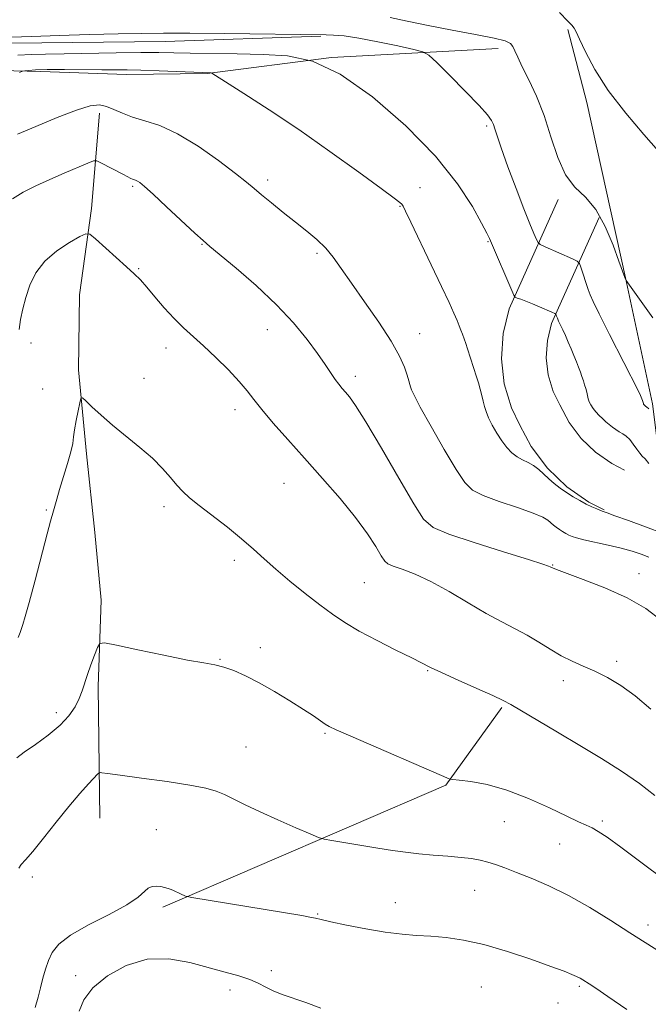
# Model space of a CAD drawing. Extents: x 2159800 to 2162700, y 344800 to 347700.
# Drawn here: x 2161521 to 2161678, y 345217 to 345464 of the extents above; entities that cross this region are included whole.
import ezdxf

# ---------------------------------------------------------------- set-up
doc = ezdxf.new("R2010")
doc.units = 0
doc.header["$MEASUREMENT"] = 0
for name, color, linetype, lineweight in [('DTM HARD BREAKLINE', 7, 'Continuous', 0), ('DTM SPOT ELEVATION', 2, 'Continuous', 13), ('INDEX CONTOUR', 41, 'Continuous', 13), ('INTERMEDIATE CONTOUR', 44, 'Continuous', 0)]:
    doc.layers.add(name, color=color, linetype=linetype, lineweight=lineweight)

msp = doc.modelspace()

# ---------------------------------------------------------------- linework, layer by layer
at = {"layer": 'DTM HARD BREAKLINE'}
for points in [[(2161658.21, 345461.24, 1135.86), (2161662.99, 345442.96, 1135.59), (2161672.63, 345399.07, 1134.03), (2161679.38, 345367.51, 1132.33), (2161680.89, 345355.61, 1131.1), (2161685.2, 345338.24, 1129.17), (2161700.68, 345347.58, 1132.7), (2161707.94, 345354.53, 1134.67), (2161742.77, 345354.9, 1136.82)], [(2161596.45, 345459.53, 1131.88), (2161557.51, 345458.19, 1131.2), (2161519.01, 345457.77, 1131.43)], [(2161640.84, 345456.47, 1133.52), (2161599.16, 345454.19, 1130), (2161568.04, 345450.19, 1127.93), (2161547.87, 345449.97, 1127.43), (2161526.32, 345450.66, 1127.66), (2161502.94, 345451.32, 1129.4), (2161472.66, 345454.2, 1132.52), (2161459.4, 345450.85, 1133.48)], [(2161541.1, 345440.27, 1125.55), (2161539.07, 345416.42, 1122.39), (2161536.09, 345394.84, 1120.97), (2161535.83, 345376.05, 1120.19), (2161537.89, 345354.99, 1119.59), (2161539.94, 345335.3, 1119.04), (2161541.5, 345318.36, 1118.35), (2161540.81, 345296.81, 1117.62), (2161541.03, 345276.65, 1116.11), (2161541.17, 345263.82, 1115.1)], [(2161655.83, 345418.7, 1133.71), (2161645.72, 345396.13, 1130.23), (2161643.54, 345391.28, 1129.64), (2161642.02, 345385.13, 1129.19), (2161641.61, 345378.8, 1128.88), (2161642.33, 345372.5, 1128.74), (2161644.12, 345366.5, 1128.76), (2161646.22, 345362.18, 1128.9), (2161649.07, 345356.82, 1128.68), (2161653.14, 345351.42, 1128.49), (2161658.01, 345346.74, 1128.33), (2161663.45, 345342.95, 1128.19), (2161667.3, 345340.97, 1128.12)], [(2161666.05, 345414.12, 1133.71), (2161655.94, 345391.55, 1130.23), (2161654.17, 345387.61, 1129.64), (2161653.13, 345383.41, 1129.19), (2161652.85, 345379.07, 1128.88), (2161653.34, 345374.75, 1128.74), (2161654.59, 345370.57, 1128.76), (2161656.2, 345367.26, 1128.9), (2161658.54, 345362.86, 1128.68), (2161661.55, 345358.88, 1128.49), (2161665.14, 345355.42, 1128.33), (2161669.23, 345352.57, 1128.19), (2161672.41, 345350.94, 1128.12)], [(2161556.99, 345241.53, 1113.64), (2161627.71, 345272.08, 1117.85), (2161641.7, 345291.48, 1119.78)]]:
    msp.add_polyline3d(points, dxfattribs=at)
at = {"layer": 'DTM SPOT ELEVATION'}
for p in [(2161637.93, 345437.07, 1131.72), (2161549.43, 345421.93, 1123.77), (2161583.2, 345423.58, 1126.43), (2161621.3, 345421.6, 1128.73), (2161616.3, 345416.91, 1127.91), (2161566.75, 345407.46, 1123.91), (2161638.23, 345408.08, 1129.88), (2161595.47, 345405.16, 1125.71), (2161550.9, 345401.32, 1122.13), (2161583.08, 345386.05, 1123.24), (2161621.16, 345385.05, 1126.75), (2161523.98, 345382.74, 1121.55), (2161557.76, 345381.52, 1121.36), (2161605.12, 345374.43, 1124.48), (2161552.2, 345373.9, 1120.62), (2161526.89, 345371.23, 1120.94), (2161574.99, 345366.03, 1121.47), (2161587.23, 345347.59, 1121.15), (2161527.79, 345340.92, 1120.16), (2161557.26, 345341.76, 1119.64), (2161574.79, 345328.38, 1119.62), (2161654.42, 345327.22, 1124.08), (2161607.36, 345322.75, 1120.96), (2161675.99, 345325.02, 1124.59), (2161581.34, 345306.47, 1118.5), (2161571.22, 345303.58, 1118.07), (2161670.43, 345303.1, 1122.38), (2161623.2, 345300.73, 1119.9), (2161657.08, 345298.25, 1121.49), (2161530.29, 345290.22, 1118.53), (2161597.54, 345285.02, 1117.84), (2161577.78, 345281.64, 1116.95), (2161642.38, 345262.96, 1117.16), (2161666.85, 345263.08, 1118.3), (2161555.32, 345260.96, 1114.96), (2161656.17, 345257.35, 1117.12), (2161524.32, 345249.12, 1115.59), (2161634.97, 345245.77, 1115.15), (2161615.08, 345242.7, 1114.7), (2161595.68, 345239.86, 1114.11), (2161678.32, 345237.1, 1116.52), (2161535.18, 345224.4, 1113), (2161584.08, 345225.67, 1112.41), (2161661.15, 345221.7, 1113.77), (2161573.74, 345220.77, 1111.46), (2161636.59, 345221.55, 1112.92), (2161655.74, 345217.55, 1113.13)]:
    msp.add_point(p, dxfattribs=at)
at = {"layer": 'INDEX CONTOUR'}
for points in [[(2161520.69, 345454.75, 1130), (2161524.084, 345454.951, 1130), (2161527.64, 345455.034, 1130), (2161532.256, 345455.095, 1130), (2161545.281, 345455.334, 1130), (2161551.411, 345455.423, 1130), (2161555.945, 345455.423, 1130), (2161559.673, 345455.362, 1130), (2161563.811, 345455.279, 1130), (2161575.57, 345455.106, 1130), (2161582.041, 345454.964, 1130), (2161588.156, 345454.596, 1130), (2161594.357, 345453.243, 1130), (2161601.322, 345450.003, 1130), (2161609.416, 345444.325, 1130), (2161617.754, 345437.076, 1130), (2161625.137, 345429.474, 1130), (2161630.633, 345422.593, 1130), (2161634.351, 345416.907, 1130), (2161636.664, 345412.745, 1130), (2161637.952, 345410.255, 1130), (2161638.605, 345408.893, 1130), (2161641.141, 345403.097, 1130), (2161642.232, 345400.533, 1130), (2161644.191, 345395.863, 1130), (2161644.695, 345394.712, 1130), (2161645.05, 345394.229, 1130), (2161645.561, 345394.001, 1130), (2161646.469, 345393.683, 1130), (2161647.762, 345393.209, 1130), (2161649.363, 345392.581, 1130), (2161651.158, 345391.827, 1130), (2161654.211, 345390.48, 1130), (2161654.945, 345390.143, 1130), (2161655.232, 345389.959, 1130), (2161655.322, 345389.77, 1130), (2161655.425, 345389.44, 1130), (2161655.612, 345388.922, 1130), (2161655.922, 345388.189, 1130), (2161656.377, 345387.221, 1130), (2161656.957, 345386.019, 1130), (2161657.627, 345384.59, 1130), (2161658.348, 345382.962, 1130), (2161659.079, 345381.247, 1130), (2161659.769, 345379.578, 1130), (2161660.379, 345378.063, 1130), (2161660.91, 345376.701, 1130), (2161661.372, 345375.464, 1130), (2161661.773, 345374.327, 1130), (2161662.123, 345373.271, 1130), (2161662.43, 345372.277, 1130), (2161662.702, 345371.332, 1130), (2161662.944, 345370.437, 1130), (2161663.344, 345368.807, 1130), (2161663.587, 345368.035, 1130), (2161663.97, 345367.235, 1130), (2161664.548, 345366.379, 1130), (2161665.277, 345365.497, 1130), (2161666.084, 345364.63, 1130), (2161666.907, 345363.815, 1130), (2161667.735, 345363.056, 1130), (2161668.568, 345362.351, 1130), (2161669.405, 345361.697, 1130), (2161670.247, 345361.094, 1130), (2161671.095, 345360.541, 1130), (2161671.95, 345360.014, 1130), (2161672.819, 345359.398, 1130), (2161673.706, 345358.556, 1130), (2161674.608, 345357.418, 1130), (2161675.47, 345356.188, 1130), (2161676.226, 345355.139, 1130), (2161676.859, 345354.423, 1130), (2161677.537, 345353.727, 1130), (2161678.478, 345352.619, 1130)], [(2161520.761, 345309.072, 1120), (2161521.265, 345310.267, 1120), (2161521.949, 345312.307, 1120), (2161522.548, 345314.254, 1120), (2161523.544, 345317.826, 1120), (2161525.014, 345323.385, 1120), (2161528.038, 345335.009, 1120), (2161528.895, 345338.184, 1120), (2161529.622, 345340.711, 1120), (2161529.938, 345341.923, 1120), (2161530.405, 345343.673, 1120), (2161531.108, 345346.104, 1120), (2161533.105, 345352.563, 1120), (2161533.942, 345355.484, 1120), (2161534.408, 345357.576, 1120), (2161534.646, 345359.224, 1120), (2161534.883, 345361.016, 1120), (2161535.28, 345363.341, 1120), (2161535.755, 345365.801, 1120), (2161536.16, 345367.805, 1120), (2161536.432, 345368.873, 1120), (2161536.821, 345368.984, 1120), (2161537.666, 345368.237, 1120), (2161539.23, 345366.741, 1120), (2161541.495, 345364.66, 1120), (2161544.371, 345362.169, 1120), (2161551.173, 345356.632, 1120), (2161554.323, 345353.886, 1120), (2161556.854, 345351.34, 1120), (2161558.842, 345349.069, 1120), (2161560.466, 345347.142, 1120), (2161561.944, 345345.547, 1120), (2161563.659, 345343.974, 1120), (2161566.041, 345342.048, 1120), (2161573.087, 345336.623, 1120), (2161576.658, 345333.756, 1120), (2161579.61, 345331.183, 1120), (2161582.279, 345328.73, 1120), (2161585.198, 345326.114, 1120), (2161588.729, 345323.154, 1120), (2161592.557, 345320.088, 1120), (2161596.198, 345317.252, 1120), (2161599.349, 345314.879, 1120), (2161602.429, 345312.772, 1120), (2161606.044, 345310.628, 1120), (2161610.54, 345308.254, 1120), (2161615.233, 345305.906, 1120), (2161619.185, 345303.956, 1120), (2161623.905, 345301.561, 1120), (2161626.641, 345300.261, 1120), (2161630.774, 345298.396, 1120), (2161635.473, 345296.303, 1120), (2161639.505, 345294.491, 1120), (2161642.053, 345293.281, 1120), (2161643.952, 345292.241, 1120), (2161655.637, 345285.325, 1120), (2161661.234, 345281.997, 1120), (2161666.653, 345278.719, 1120), (2161671.662, 345275.553, 1120), (2161676.123, 345272.491, 1120), (2161679.988, 345269.514, 1120)]]:
    msp.add_polyline3d(points, dxfattribs=at)
at = {"layer": 'INTERMEDIATE CONTOUR'}
for points in [[(2161613.834, 345464.198, 1134), (2161618.069, 345463.291, 1134), (2161623.338, 345462.221, 1134), (2161629.33, 345461.08, 1134), (2161635.163, 345459.981, 1134), (2161639.819, 345459.045, 1134), (2161642.57, 345458.338, 1134), (2161643.866, 345457.71, 1134), (2161644.451, 345456.959, 1134), (2161644.973, 345455.879, 1134), (2161645.708, 345454.261, 1134), (2161646.834, 345451.89, 1134), (2161648.454, 345448.61, 1134), (2161650.364, 345444.49, 1134), (2161652.281, 345439.657, 1134), (2161654.012, 345434.334, 1134), (2161655.723, 345429.145, 1134), (2161657.668, 345424.813, 1134), (2161660.019, 345421.766, 1134), (2161662.616, 345419.246, 1134), (2161665.21, 345416.2, 1134), (2161667.577, 345411.94, 1134), (2161669.56, 345407.242, 1134), (2161671.022, 345403.247, 1134), (2161672.463, 345399.16, 1134), (2161672.708, 345398.593, 1134), (2161672.848, 345398.382, 1134), (2161679.531, 345389.086, 1134)], [(2161656.183, 345465.496, 1136), (2161658.243, 345463.307, 1136), (2161659.204, 345462.259, 1136), (2161659.803, 345461.519, 1136), (2161660.314, 345460.585, 1136), (2161661.131, 345458.784, 1136), (2161662.611, 345455.613, 1136), (2161664.957, 345451.236, 1136), (2161668.335, 345445.982, 1136), (2161672.711, 345440.276, 1136), (2161677.247, 345434.918, 1136), (2161680.906, 345430.799, 1136)], [(2161519.024, 345459.287, 1132), (2161524.155, 345459.489, 1132), (2161530.988, 345459.71, 1132), (2161538.633, 345459.929, 1132), (2161545.79, 345460.116, 1132), (2161551.62, 345460.245, 1132), (2161557.117, 345460.305, 1132), (2161563.737, 345460.291, 1132), (2161572.349, 345460.207, 1132), (2161597.797, 345459.852, 1132), (2161599.662, 345459.803, 1132), (2161602.285, 345459.595, 1132), (2161605.957, 345459.073, 1132), (2161610.726, 345458.163, 1132), (2161615.687, 345457.101, 1132), (2161619.693, 345456.2, 1132), (2161622.006, 345455.602, 1132), (2161623.493, 345454.753, 1132), (2161625.432, 345452.919, 1132), (2161628.702, 345449.672, 1132), (2161632.598, 345445.758, 1132), (2161636.019, 345442.222, 1132), (2161638.132, 345439.854, 1132), (2161639.17, 345438.418, 1132), (2161639.634, 345437.426, 1132), (2161639.987, 345436.364, 1132), (2161640.546, 345434.621, 1132), (2161641.585, 345431.566, 1132), (2161643.263, 345426.866, 1132), (2161645.278, 345421.394, 1132), (2161647.2, 345416.321, 1132), (2161648.689, 345412.581, 1132), (2161649.727, 345410.127, 1132), (2161650.38, 345408.668, 1132), (2161650.783, 345407.896, 1132), (2161651.349, 345407.423, 1132), (2161652.565, 345406.846, 1132), (2161659.379, 345403.793, 1132), (2161660.594, 345403.206, 1132), (2161661.149, 345402.664, 1132), (2161661.521, 345401.7, 1132), (2161663.339, 345396.169, 1132), (2161663.802, 345394.817, 1132), (2161664.538, 345393.128, 1132), (2161666.063, 345390.019, 1132), (2161668.669, 345384.869, 1132), (2161675.812, 345370.848, 1132), (2161676.431, 345369.599, 1132), (2161676.936, 345368.326, 1132), (2161677.143, 345367.584, 1132), (2161677.197, 345367.471, 1132), (2161677.279, 345367.35, 1132), (2161677.612, 345366.987, 1132), (2161678.086, 345366.6, 1132), (2161678.333, 345366.44, 1132), (2161678.491, 345366.296, 1132)], [(2161521.106, 345450.441, 1128), (2161521.861, 345450.77, 1128), (2161522.403, 345450.874, 1128), (2161523.335, 345450.98, 1128), (2161525.082, 345451.098, 1128), (2161528.025, 345451.179, 1128), (2161532.316, 345451.194, 1128), (2161541.67, 345451.14, 1128), (2161545.075, 345451.137, 1128), (2161548.031, 345451.123, 1128), (2161551.48, 345451.049, 1128), (2161556.018, 345450.886, 1128), (2161569.001, 345450.33, 1128), (2161569.196, 345450.245, 1128), (2161570.132, 345449.669, 1128), (2161572.613, 345448.111, 1128), (2161577.204, 345445.209, 1128), (2161583.515, 345441.129, 1128), (2161590.922, 345436.168, 1128), (2161598.726, 345430.715, 1128), (2161605.952, 345425.519, 1128), (2161611.553, 345421.421, 1128), (2161614.798, 345419.014, 1128), (2161616.23, 345417.904, 1128), (2161616.71, 345417.453, 1128), (2161617.022, 345416.995, 1128), (2161617.65, 345415.76, 1128), (2161619.005, 345412.95, 1128), (2161624.096, 345402.313, 1128), (2161626.675, 345396.872, 1128), (2161628.534, 345392.882, 1128), (2161629.746, 345390.2, 1128), (2161630.531, 345388.386, 1128), (2161631.086, 345387.045, 1128), (2161631.515, 345385.947, 1128), (2161631.898, 345384.915, 1128), (2161632.299, 345383.799, 1128), (2161632.724, 345382.587, 1128), (2161633.158, 345381.298, 1128), (2161635.394, 345374.249, 1128), (2161635.853, 345372.736, 1128), (2161636.301, 345371.174, 1128), (2161636.718, 345369.629, 1128), (2161637.083, 345368.19, 1128), (2161637.401, 345366.891, 1128), (2161637.792, 345365.579, 1128), (2161638.402, 345364.052, 1128), (2161639.334, 345362.188, 1128), (2161640.495, 345360.161, 1128), (2161641.751, 345358.223, 1128), (2161642.995, 345356.581, 1128), (2161644.244, 345355.259, 1128), (2161645.543, 345354.238, 1128), (2161646.922, 345353.471, 1128), (2161648.327, 345352.803, 1128), (2161649.687, 345352.054, 1128), (2161650.956, 345351.092, 1128), (2161652.186, 345349.965, 1128), (2161653.454, 345348.766, 1128), (2161654.821, 345347.575, 1128), (2161656.297, 345346.419, 1128), (2161657.873, 345345.309, 1128), (2161659.532, 345344.257, 1128), (2161661.201, 345343.293, 1128), (2161662.796, 345342.446, 1128), (2161664.238, 345341.745, 1128), (2161665.454, 345341.199, 1128), (2161666.383, 345340.816, 1128), (2161667.075, 345340.559, 1128), (2161668.069, 345340.214, 1128), (2161670.024, 345339.523, 1128), (2161673.371, 345338.311, 1128), (2161677.626, 345336.739, 1128), (2161682.08, 345335.047, 1128)], [(2161520.63, 345435.007, 1126), (2161525.158, 345436.964, 1126), (2161530.484, 345439.178, 1126), (2161535.34, 345441.04, 1126), (2161538.772, 345442.069, 1126), (2161541.082, 345442.321, 1126), (2161542.885, 345441.978, 1126), (2161544.721, 345441.228, 1126), (2161546.821, 345440.265, 1126), (2161549.341, 345439.288, 1126), (2161552.423, 345438.377, 1126), (2161556.162, 345437.15, 1126), (2161560.641, 345435.107, 1126), (2161565.787, 345431.976, 1126), (2161570.901, 345428.386, 1126), (2161575.127, 345425.193, 1126), (2161577.897, 345423.007, 1126), (2161579.782, 345421.442, 1126), (2161581.64, 345419.868, 1126), (2161584.126, 345417.809, 1126), (2161587.075, 345415.411, 1126), (2161590.12, 345412.976, 1126), (2161592.95, 345410.732, 1126), (2161595.477, 345408.617, 1126), (2161597.671, 345406.495, 1126), (2161599.582, 345404.193, 1126), (2161601.577, 345401.394, 1126), (2161604.102, 345397.743, 1126), (2161607.412, 345393.076, 1126), (2161610.978, 345387.982, 1126), (2161614.079, 345383.243, 1126), (2161616.167, 345379.481, 1126), (2161617.388, 345376.684, 1126), (2161618.07, 345374.687, 1126), (2161618.489, 345373.317, 1126), (2161618.753, 345372.394, 1126), (2161618.922, 345371.736, 1126), (2161619.128, 345371.054, 1126), (2161619.774, 345369.648, 1126), (2161621.336, 345366.71, 1126), (2161624.065, 345361.82, 1126), (2161627.342, 345356.099, 1126), (2161630.325, 345351.054, 1126), (2161632.47, 345347.804, 1126), (2161634.415, 345345.913, 1126), (2161637.096, 345344.554, 1126), (2161641.1, 345343.079, 1126), (2161645.628, 345341.541, 1126), (2161649.533, 345340.175, 1126), (2161651.962, 345339.147, 1126), (2161653.231, 345338.39, 1126), (2161654.617, 345337.19, 1126), (2161655.339, 345336.624, 1126), (2161656.111, 345336.08, 1126), (2161656.924, 345335.565, 1126), (2161657.741, 345335.092, 1126), (2161658.523, 345334.678, 1126), (2161659.301, 345334.319, 1126), (2161660.4, 345333.953, 1126), (2161662.22, 345333.496, 1126), (2161668.309, 345332.172, 1126), (2161671.574, 345331.401, 1126), (2161674.329, 345330.63, 1126), (2161676.593, 345329.88, 1126), (2161678.508, 345329.167, 1126)], [(2161519.383, 345418.806, 1124), (2161522.014, 345420.488, 1124), (2161525.168, 345422.093, 1124), (2161528.675, 345423.675, 1124), (2161532.311, 345425.254, 1124), (2161538.153, 345427.745, 1124), (2161539.577, 345428.3, 1124), (2161540.439, 345428.33, 1124), (2161541.479, 345427.859, 1124), (2161547.142, 345424.91, 1124), (2161548.967, 345423.937, 1124), (2161549.357, 345423.76, 1124), (2161550.122, 345423.501, 1124), (2161550.586, 345423.289, 1124), (2161551.208, 345422.881, 1124), (2161552.371, 345421.915, 1124), (2161554.533, 345419.97, 1124), (2161557.905, 345416.853, 1124), (2161564.981, 345410.26, 1124), (2161567.032, 345408.374, 1124), (2161568.697, 345406.93, 1124), (2161575.248, 345401.494, 1124), (2161580.322, 345397.097, 1124), (2161585.391, 345392.332, 1124), (2161589.643, 345387.759, 1124), (2161593.006, 345383.631, 1124), (2161595.594, 345380.122, 1124), (2161597.527, 345377.356, 1124), (2161600.065, 345373.642, 1124), (2161600.987, 345372.407, 1124), (2161601.822, 345371.393, 1124), (2161602.651, 345370.453, 1124), (2161603.621, 345369.307, 1124), (2161605.156, 345367.137, 1124), (2161607.747, 345362.989, 1124), (2161611.624, 345356.409, 1124), (2161615.966, 345348.905, 1124), (2161619.694, 345342.489, 1124), (2161622.172, 345338.617, 1124), (2161624.552, 345336.534, 1124), (2161628.432, 345334.936, 1124), (2161634.793, 345332.835, 1124), (2161642.153, 345330.508, 1124), (2161648.41, 345328.55, 1124), (2161651.992, 345327.404, 1124), (2161653.429, 345326.909, 1124), (2161653.781, 345326.752, 1124), (2161654.409, 345326.432, 1124), (2161655.368, 345326.059, 1124), (2161662.088, 345323.59, 1124), (2161667.525, 345321.45, 1124), (2161673.039, 345318.961, 1124), (2161677.77, 345316.277, 1124), (2161681.638, 345313.322, 1124)], [(2161520.979, 345386.128, 1122), (2161521.389, 345388.639, 1122), (2161521.926, 345391.277, 1122), (2161522.662, 345394.116, 1122), (2161523.698, 345397.184, 1122), (2161525.226, 345400.307, 1122), (2161527.465, 345403.263, 1122), (2161530.469, 345405.848, 1122), (2161533.642, 345407.928, 1122), (2161536.222, 345409.385, 1122), (2161537.718, 345410.104, 1122), (2161538.719, 345409.964, 1122), (2161540.083, 345408.843, 1122), (2161547.878, 345401.808, 1122), (2161549.808, 345400.036, 1122), (2161551.322, 345398.532, 1122), (2161552.915, 345396.755, 1122), (2161554.955, 345394.33, 1122), (2161557.317, 345391.547, 1122), (2161559.751, 345388.86, 1122), (2161562.088, 345386.583, 1122), (2161567.158, 345382.051, 1122), (2161570.237, 345379.124, 1122), (2161573.361, 345375.988, 1122), (2161576.054, 345373.112, 1122), (2161578.024, 345370.789, 1122), (2161579.71, 345368.632, 1122), (2161581.732, 345366.084, 1122), (2161584.576, 345362.71, 1122), (2161588.184, 345358.579, 1122), (2161592.363, 345353.882, 1122), (2161596.875, 345348.84, 1122), (2161601.299, 345343.785, 1122), (2161605.172, 345339.072, 1122), (2161608.131, 345335.022, 1122), (2161610.218, 345331.792, 1122), (2161611.58, 345329.503, 1122), (2161612.427, 345328.178, 1122), (2161613.241, 345327.466, 1122), (2161614.569, 345326.919, 1122), (2161616.842, 345326.138, 1122), (2161620.035, 345324.907, 1122), (2161624.008, 345323.056, 1122), (2161628.571, 345320.526, 1122), (2161633.322, 345317.696, 1122), (2161637.809, 345315.054, 1122), (2161641.687, 345312.958, 1122), (2161645.046, 345311.246, 1122), (2161648.085, 345309.62, 1122), (2161650.975, 345307.866, 1122), (2161653.781, 345306.087, 1122), (2161656.537, 345304.463, 1122), (2161659.286, 345303.115, 1122), (2161662.089, 345301.898, 1122), (2161665.014, 345300.608, 1122), (2161668.124, 345299.044, 1122), (2161671.466, 345297.035, 1122), (2161675.081, 345294.419, 1122), (2161678.993, 345291.102, 1122)], [(2161520.457, 345278.947, 1118), (2161522.294, 345280.327, 1118), (2161525.07, 345282.267, 1118), (2161528.287, 345284.599, 1118), (2161531.267, 345287.067, 1118), (2161533.478, 345289.454, 1118), (2161534.986, 345291.694, 1118), (2161536.006, 345293.762, 1118), (2161536.744, 345295.672, 1118), (2161538.081, 345299.741, 1118), (2161538.957, 345302.207, 1118), (2161539.864, 345304.631, 1118), (2161540.596, 345306.537, 1118), (2161541.155, 345307.552, 1118), (2161542.398, 345307.701, 1118), (2161545.389, 345307.111, 1118), (2161550.735, 345305.956, 1118), (2161557.21, 345304.583, 1118), (2161563.126, 345303.391, 1118), (2161567.228, 345302.656, 1118), (2161569.961, 345302.177, 1118), (2161572.2, 345301.637, 1118), (2161574.683, 345300.762, 1118), (2161577.599, 345299.467, 1118), (2161581.001, 345297.712, 1118), (2161584.85, 345295.522, 1118), (2161588.725, 345293.186, 1118), (2161592.114, 345291.049, 1118), (2161594.628, 345289.393, 1118), (2161597.553, 345287.38, 1118), (2161598.558, 345286.773, 1118), (2161600.32, 345285.935, 1118), (2161603.926, 345284.349, 1118), (2161628.561, 345273.686, 1118), (2161628.81, 345273.608, 1118), (2161629.449, 345273.518, 1118), (2161631.025, 345273.34, 1118), (2161633.942, 345272.973, 1118), (2161638.031, 345272.215, 1118), (2161642.976, 345270.842, 1118), (2161648.396, 345268.759, 1118), (2161653.641, 345266.397, 1118), (2161657.99, 345264.32, 1118), (2161660.94, 345262.941, 1118), (2161662.849, 345262.071, 1118), (2161664.289, 345261.374, 1118), (2161665.831, 345260.495, 1118), (2161668.047, 345259.022, 1118), (2161671.509, 345256.528, 1118), (2161676.529, 345252.789, 1118), (2161682.384, 345248.394, 1118)], [(2161520.94, 345251.326, 1116), (2161521.554, 345252.213, 1116), (2161522.616, 345253.411, 1116), (2161524.407, 345255.492, 1116), (2161527.078, 345258.808, 1116), (2161530.259, 345262.817, 1116), (2161533.447, 345266.761, 1116), (2161536.211, 345270.007, 1116), (2161538.393, 345272.432, 1116), (2161540.715, 345274.894, 1116), (2161541.07, 345275.202, 1116), (2161541.271, 345275.235, 1116), (2161541.706, 345275.193, 1116), (2161543.106, 345275.021, 1116), (2161546.282, 345274.603, 1116), (2161551.645, 345273.871, 1116), (2161557.998, 345272.961, 1116), (2161563.74, 345272.057, 1116), (2161567.68, 345271.292, 1116), (2161570.264, 345270.561, 1116), (2161572.348, 345269.708, 1116), (2161574.68, 345268.597, 1116), (2161577.579, 345267.183, 1116), (2161581.258, 345265.442, 1116), (2161585.73, 345263.419, 1116), (2161590.236, 345261.434, 1116), (2161593.824, 345259.874, 1116), (2161595.895, 345259.001, 1116), (2161597.282, 345258.576, 1116), (2161599.172, 345258.237, 1116), (2161610.732, 345256.342, 1116), (2161614.363, 345255.766, 1116), (2161617.638, 345255.299, 1116), (2161620.953, 345254.916, 1116), (2161624.576, 345254.593, 1116), (2161628.234, 345254.302, 1116), (2161631.522, 345254.013, 1116), (2161634.15, 345253.695, 1116), (2161636.284, 345253.314, 1116), (2161638.203, 345252.829, 1116), (2161640.185, 345252.201, 1116), (2161642.497, 345251.365, 1116), (2161645.401, 345250.256, 1116), (2161649.092, 345248.8, 1116), (2161653.484, 345246.899, 1116), (2161658.421, 345244.447, 1116), (2161663.708, 345241.426, 1116), (2161668.963, 345238.171, 1116), (2161673.774, 345235.104, 1116), (2161681.375, 345230.315, 1116)], [(2161525.029, 345216.431, 1114), (2161525.747, 345218.984, 1114), (2161526.352, 345221.391, 1114), (2161526.968, 345223.739, 1114), (2161527.635, 345226.011, 1114), (2161528.373, 345228.166, 1114), (2161529.3, 345230.201, 1114), (2161530.926, 345232.258, 1114), (2161533.857, 345234.519, 1114), (2161538.384, 345237.08, 1114), (2161543.527, 345239.715, 1114), (2161547.985, 345242.116, 1114), (2161550.796, 345244.027, 1114), (2161553.308, 345246.311, 1114), (2161554.298, 345246.744, 1114), (2161555.358, 345246.832, 1114), (2161556.413, 345246.706, 1114), (2161557.395, 345246.482, 1114), (2161558.267, 345246.215, 1114), (2161559.001, 345245.943, 1114), (2161559.59, 345245.693, 1114), (2161561.373, 345244.869, 1114), (2161562.609, 345244.328, 1114), (2161563.056, 345244.173, 1114), (2161564.186, 345243.957, 1114), (2161591.718, 345239.435, 1114), (2161593.752, 345239.079, 1114), (2161595.096, 345238.8, 1114), (2161596.53, 345238.461, 1114), (2161598.928, 345237.907, 1114), (2161602.866, 345237.055, 1114), (2161607.725, 345236.087, 1114), (2161612.589, 345235.256, 1114), (2161616.762, 345234.744, 1114), (2161620.426, 345234.461, 1114), (2161623.986, 345234.247, 1114), (2161627.814, 345233.935, 1114), (2161632.164, 345233.323, 1114), (2161637.258, 345232.202, 1114), (2161643.125, 345230.475, 1114), (2161649.009, 345228.491, 1114), (2161653.96, 345226.712, 1114), (2161657.276, 345225.489, 1114), (2161659.251, 345224.726, 1114), (2161660.434, 345224.215, 1114), (2161661.295, 345223.779, 1114), (2161662.019, 345223.357, 1114), (2161663.6, 345222.363, 1114), (2161665.224, 345221.288, 1114), (2161668.248, 345219.221, 1114), (2161673.03, 345215.898, 1114)], [(2161536.013, 345215.513, 1112), (2161537.183, 345218.384, 1112), (2161539.44, 345221.312, 1112), (2161543.072, 345224.345, 1112), (2161547.76, 345226.972, 1112), (2161553.031, 345228.545, 1112), (2161558.448, 345228.632, 1112), (2161563.69, 345227.688, 1112), (2161572.567, 345225.262, 1112), (2161575.955, 345224.323, 1112), (2161578.675, 345223.435, 1112), (2161580.818, 345222.497, 1112), (2161582.667, 345221.534, 1112), (2161584.561, 345220.599, 1112), (2161586.791, 345219.718, 1112), (2161592.703, 345217.667, 1112), (2161596.446, 345216.295, 1112)]]:
    msp.add_polyline3d(points, dxfattribs=at)

doc.saveas('drawing.dxf')
